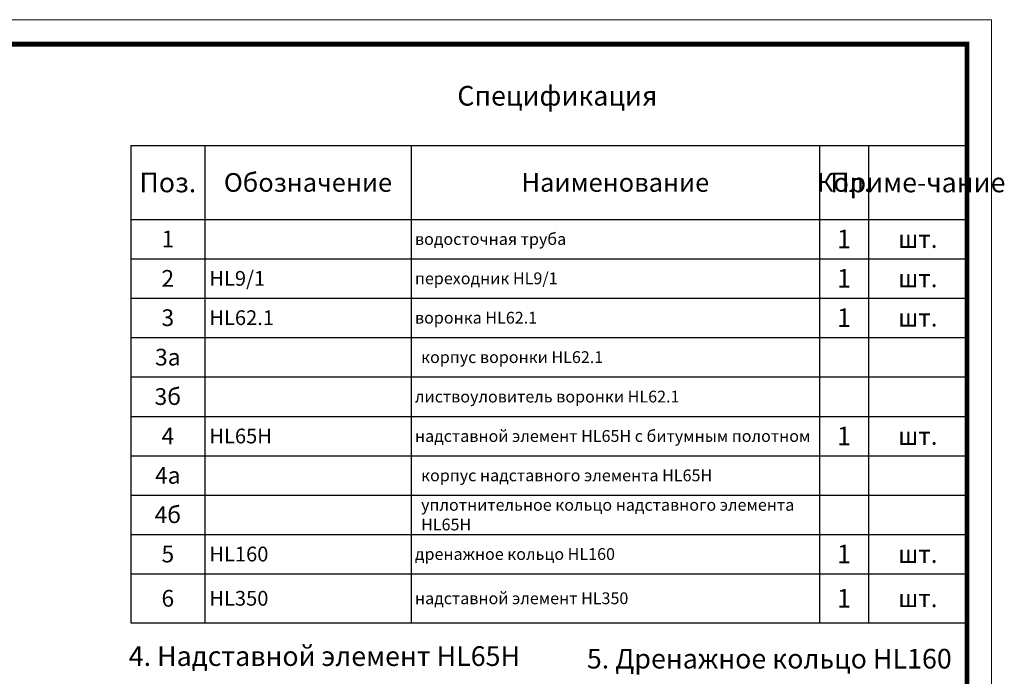
# Model space of a CAD drawing. Units: inches. Extents: x 0 to 2113, y 0 to 1485.
# Drawn here: x 1112 to 2113, y 817 to 1485 of the extents above; entities that cross this region are included whole.
import ezdxf

# ---------------------------------------------------------------- set-up
doc = ezdxf.new("R2010")
doc.units = ezdxf.units.IN
doc.header["$MEASUREMENT"] = 0
doc.layers.add('Рамка', color=7, linetype='Continuous', lineweight=50)
doc.layers.add('текст', color=1, linetype='Continuous', lineweight=25)
doc.styles.get("Standard").update_dxf_attribs({"font": 'arial.ttf'})
doc.styles.add('ГОСТ 2.304', font='isocpeui.ttf')

# ---------------------------------------------------------------- blocks, each defined once
blk = doc.blocks.new('*T35')
at = {"layer": 'Рамка', "color": 0, "linetype": 'ByBlock', "lineweight": -2, "transparency": 16777216}
for p, q in [((0, 0), (850, 0)), ((0, 0), (0, -410.3)), ((75, 0), (75, -410.3)), ((285, 0), (285, -410.3)), ((700, 0), (700, -410.3)), ((750, 0), (750, -410.3)), ((850, 0), (850, -410.3)), ((0, -40), (850, -40)), ((0, -80), (850, -80)), ((0, -120), (850, -120)), ((0, -160.1), (850, -160.1)), ((0, -200.3), (850, -200.3)), ((0, -240.3), (850, -240.3)), ((0, -280.3), (850, -280.3)), ((0, -320.3), (850, -320.3)), ((0, -360.3), (850, -360.3)), ((0, -410.3), (850, -410.3))]:
    blk.add_line(p, q, dxfattribs=at)
at = {"layer": 'Рамка', "color": 0, "transparency": 16777216, "style": 'ГОСТ 2.304'}
for s, insert, char_height, width, attachment_point in [('{\\C1;1', (37.5, -20), 17, 74.88, 5), ('{\\C1; водосточная труба}', (285.1, -20), 12, 414.88, 4), ('{\\C1;1', (725, -20), 19, 49.88, 5), ('{\\C1;шт.}', (800, -20), 18, 99.88, 5), ('{\\C1;2}', (37.5, -60), 17, 74.88, 5), ('{\\C1; HL9/1}', (75.1, -60), 15, 209.88, 4), ('{\\C1; переходник HL9/1}', (285.1, -60), 12, 414.88, 4), ('{\\C1;1', (725, -60), 19, 49.88, 5), ('{\\C1;шт.}', (800, -60), 18, 99.88, 5), ('{\\C1;3', (37.5, -100), 17, 74.88, 5), ('{\\C1; HL62.1}', (75.1, -100), 15, 209.88, 4), ('{\\C1; воронка HL62.1}', (285.1, -100), 12, 414.88, 4), ('{\\C1;1', (725, -100), 19, 49.88, 5), ('{\\C1;шт.}', (800, -100), 18, 99.88, 5), ('{\\C1;3а}', (37.5, -140.1), 17, 74.88, 5), ('{\\C1; }', (75.1, -140.1), 15, 209.88, 4), ('{\\C1;3б}', (37.5, -180.2), 17, 74.88, 5), ('{\\C1;4}', (37.5, -220.3), 17, 74.88, 5), ('{\\C1; HL65Н}', (75.1, -220.3), 15, 209.88, 4), ('{\\C1;1', (725, -220.3), 19, 49.88, 5), ('{\\C1;шт.}', (800, -220.3), 18, 99.88, 5), ('{\\C1;4а}', (37.5, -260.3), 17, 74.88, 5), ('{\\C1;4б}', (37.5, -300.3), 17, 74.88, 5), ('{\\C1;5}', (37.5, -340.3), 17, 74.88, 5), ('{\\C1; HL160}', (75.1, -340.3), 15, 209.88, 4), ('{\\C1;1', (725, -340.3), 19, 49.88, 5), ('{\\C1;шт.}', (800, -340.3), 18, 99.88, 5), ('{\\C1;6}', (37.5, -385.3), 17, 74.88, 5), ('{\\C1; HL350}', (75.1, -385.3), 15, 209.88, 4), ('{\\C1;1', (725, -385.3), 19, 49.88, 5), ('{\\C1;шт.}', (800, -385.3), 18, 99.88, 5)]:
    blk.add_mtext(s, dxfattribs=dict(at, insert=insert, char_height=char_height, width=width, attachment_point=attachment_point))
at = {"layer": 'Рамка', "color": 0, "transparency": 16777216, "char_height": 12, "attachment_point": 4}
for s, insert, width in [('{\\fISOCPEUR|b0|i1|c204|p34;\\C1;корпус воронки \\fISOCPEUR|b0|i1|c0|p34;HL6\\fISOCPEUR|b0|i1|c204|p34;2.1}', (295, -140.1), 395), ('{\\fISOCPEUR|b0|i1|c0|p34;\\C1; \\fISOCPEUR|b0|i1|c204|p34;листвоуловитель воронки \\fISOCPEUR|b0|i1|c0|p34;HL62\\fISOCPEUR|b0|i1|c204|p34;.1}', (285.1, -180.2), 414.88), ('{\\fISOCPEUR|b0|i1|c204|p34;\\C1; надставной элемент \\fISOCPEUR|b0|i1|c0|p34;HL\\fISOCPEUR|b0|i1|c204|p34;65Н с битумным полотном}', (285.1, -220.3), 414.88), ('{\\fISOCPEUR|b0|i1|c204|p34;\\C1;корпус надставного элемента\\fISOCPEUR|b0|i1|c0|p34; HL\\fISOCPEUR|b0|i1|c204|p34;65Н}', (295, -260.3), 395), ('{\\fISOCPEUR|b0|i1|c204|p34;\\C1;уплотнительное кольцо надставного элемента\\fISOCPEUR|b0|i1|c0|p34; HL\\fISOCPEUR|b0|i1|c204|p34;65Н}', (295, -300.3), 395), ('{\\fISOCPEUR|b0|i1|c204|p34;\\C1; дренажное кольцо \\fISOCPEUR|b0|i1|c0|p34;HL160}', (285.1, -340.3), 414.88), ('{\\fISOCPEUR|b0|i1|c204|p34;\\C1; надставной элемент \\fISOCPEUR|b0|i1|c0|p34;HL\\fISOCPEUR|b0|i1|c204|p34;350}', (285.1, -385.3), 414.88)]:
    blk.add_mtext(s, dxfattribs=dict(at, insert=insert, width=width))
blk = doc.blocks.new('*T36')
at = {"layer": 'Рамка', "color": 0, "linetype": 'ByBlock', "lineweight": -2, "transparency": 16777216}
for p, q in [((0, 0), (850, 0)), ((0, 0), (0, -75)), ((75, 0), (75, -75)), ((285, 0), (285, -75)), ((700, 0), (700, -75)), ((750, 0), (750, -75)), ((850, 0), (850, -75)), ((0, -75), (850, -75))]:
    blk.add_line(p, q, dxfattribs=at)
at = {"layer": 'Рамка', "color": 0, "transparency": 16777216, "attachment_point": 5, "style": 'ГОСТ 2.304'}
for s, insert, char_height, width in [('{\\C1;Поз.}', (37.5, -37.5), 20, 74.88), ('{\\C1;Обозначение}', (180, -37.5), 19, 209.88), ('{\\C1;Наименование}', (492.5, -37.5), 19, 414.88), ('{\\C1;Кол.}', (725, -37.5), 19, 49.88), ('{\\C1;Приме-чание}', (800, -37.5), 20, 99.88)]:
    blk.add_mtext(s, dxfattribs=dict(at, insert=insert, char_height=char_height, width=width))

msp = doc.modelspace()

# ---------------------------------------------------------------- linework, layer by layer
at = {"layer": 'Рамка', "lineweight": 0}
msp.add_lwpolyline([(0, 1485), (2100, 1485), (2100, 0), (0, 0)], close=True, dxfattribs=at)
at = {"layer": 'Рамка', "ltscale": 3, "const_width": 5}
msp.add_lwpolyline([(100, 25), (2075, 25), (2075, 1460), (100, 1460)], close=True, dxfattribs=at)

# ---------------------------------------------------------------- block references
for name, p in [('*T36', (1225, 1357)), ('*T35', (1225, 1282))]:
    msp.add_blockref(name, p)

# ---------------------------------------------------------------- texts
at = {"layer": 'текст', "lineweight": 35, "style": 'ГОСТ 2.304'}
for s, p in [('Спецификация', (1556.814, 1397.634)), ('4. Надставной элемент HL65H', (1222.76, 827.913)), ('5. Дренажное кольцо HL160', (1688.528, 825.289))]:
    msp.add_text(s, height=20, dxfattribs=at).set_placement(p)

doc.saveas('drawing.dxf')
